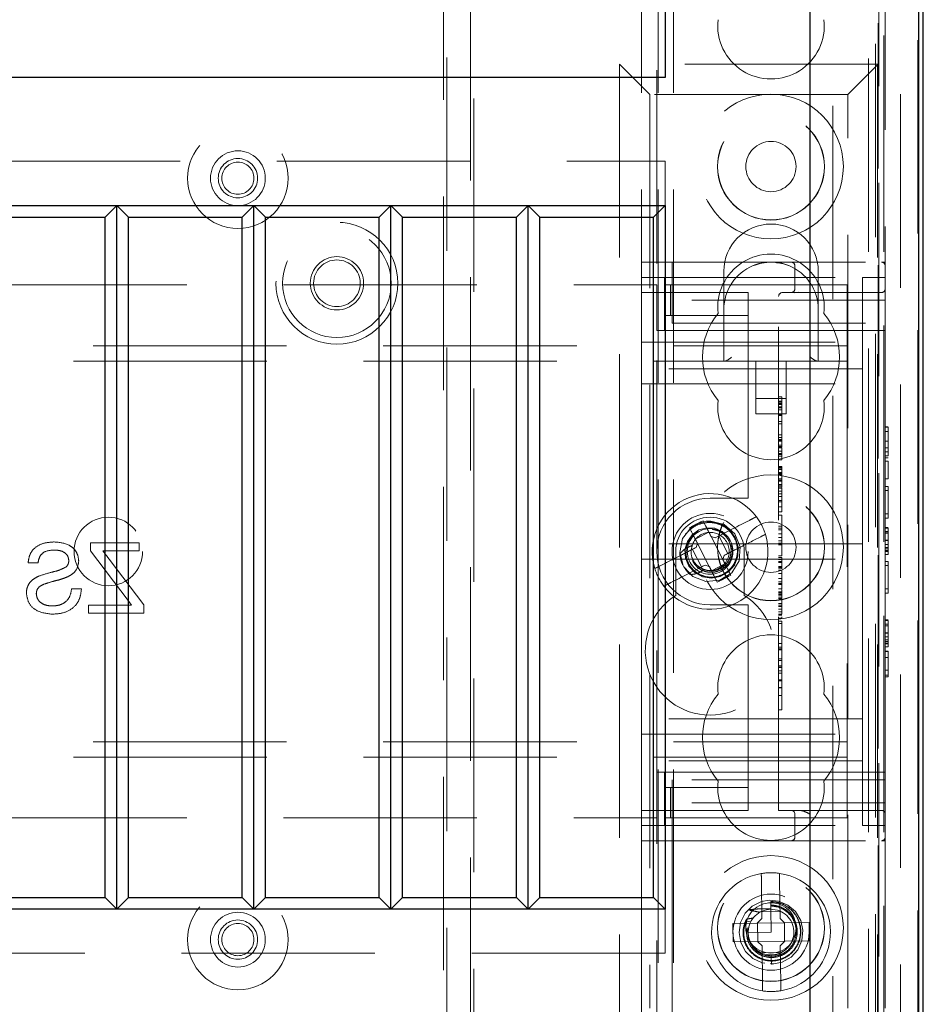
# Model space of a CAD drawing. Units: millimetres. Extents: x 11 to 205, y 5 to 292.
# Drawn here: x 77 to 83, y 176 to 183 of the extents above; entities that cross this region are included whole.
import ezdxf

# ---------------------------------------------------------------- set-up
doc = ezdxf.new("R2010")
doc.units = ezdxf.units.MM
doc.linetypes.add('HIDDEN', pattern=[1.905, 1.27, -0.635])

msp = doc.modelspace()

# ---------------------------------------------------------------- linework, layer by layer
at = {"color": 7, "linetype": 'HIDDEN', "lineweight": 18}
for p, q in [((81.3713, 111.935), (81.3713, 216.935)), ((81.4713, 111.935), (81.4713, 216.935)), ((82.7513, 216.935), (82.7513, 172.7233)), ((82.8513, 216.935), (82.8513, 111.935)), ((81.3613, 166.0575), (81.3613, 192.685)), ((81.2613, 111.935), (81.2613, 192.535)), ((82.9613, 190.0294), (82.9613, 172.6139)), ((82.8613, 189.1615), (82.8613, 139.7085)), ((83.0764, 171.9697), (83.0764, 186.7693)), ((82.8156, 186.6868), (82.8156, 182.6075)), ((82.8522, 186.6056), (82.8522, 172.1334)), ((82.7978, 186.5511), (82.7978, 173.4445)), ((79.984, 186.4615), (79.984, 166.6034)), ((80.1386, 166.6034), (80.1386, 186.4615)), ((82.5162, 173.4445), (82.5162, 186.2711)), ((79.9613, 167.1325), (79.9613, 186.1925)), ((80.1613, 186.1925), (80.1613, 167.3325)), ((82.82, 185.6375), (82.82, 166.0575)), ((82.8116, 184.22), (82.8116, 182.6075)), ((82.8156, 182.6075), (81.1156, 182.6075)), ((81.1156, 182.6075), (81.1156, 176.2075)), ((81.3156, 182.4075), (81.1156, 182.6075)), ((82.6156, 182.4075), (82.8156, 182.6075)), ((82.8116, 182.6075), (82.8116, 176.2075)), ((82.8156, 176.2075), (82.8156, 182.6075)), ((81.3156, 182.4075), (81.3156, 176.4075)), ((82.6156, 182.4075), (81.3156, 182.4075)), ((82.6156, 176.4075), (82.6156, 182.4075)), ((59.8162, 181.9694), (81.4162, 181.9694)), ((81.4162, 181.9694), (81.4162, 181.6794)), ((81.2616, 177.5075), (81.2616, 181.3075)), ((81.2616, 181.3075), (81.4616, 181.3075)), ((81.4616, 181.3075), (82.8366, 181.3075)), ((81.4616, 181.3075), (81.4616, 181.0575)), ((82.8616, 181.3075), (82.8366, 181.3075)), ((82.8616, 181.3075), (82.8616, 181.2825)), ((81.8016, 181.2475), (81.8016, 180.9975)), ((82.2686, 181.2825), (82.2686, 181.1325)), ((82.4216, 180.9975), (82.4216, 181.2475)), ((82.8616, 181.0575), (82.8616, 181.2825)), ((81.2616, 181.2075), (82.7116, 181.2075)), ((81.4116, 180.8575), (81.4116, 181.2075)), ((82.7116, 181.2075), (82.7116, 180.7325)), ((82.8616, 181.2075), (82.7116, 181.2075)), ((59.8609, 181.1575), (81.3609, 181.1575)), ((81.2616, 181.1075), (81.9616, 181.1075)), ((81.3609, 181.1575), (81.3609, 180.8575)), ((81.4183, 180.9575), (81.4183, 181.1575)), ((81.4525, 181.1575), (81.4183, 181.1575)), ((81.4525, 180.9575), (81.4525, 181.1575)), ((81.8754, 181.1575), (81.4525, 181.1575)), ((81.9609, 181.1575), (81.8754, 181.1575)), ((81.9609, 181.1575), (82.6109, 181.1575)), ((81.9616, 181.0575), (81.9616, 181.1075)), ((82.1866, 181.1075), (82.8366, 181.1075)), ((82.2908, 181.1104), (82.2686, 181.1055)), ((82.6109, 181.1575), (82.6109, 180.8375)), ((82.8616, 181.0575), (81.4616, 181.0575)), ((81.4616, 180.9075), (81.4616, 181.0575)), ((81.9616, 181.0575), (81.9616, 179.8075)), ((82.1616, 177.7075), (82.1616, 181.0825)), ((82.8616, 181.0575), (82.8616, 180.9075)), ((81.8016, 180.9975), (81.8016, 180.6575)), ((82.4216, 180.6575), (82.4216, 180.9975)), ((81.4525, 180.9575), (81.4183, 180.9575)), ((81.8754, 180.9575), (81.4525, 180.9575)), ((81.9609, 180.9575), (81.8754, 180.9575)), ((81.9609, 180.8575), (81.9609, 180.9575)), ((81.3609, 180.8575), (81.9609, 180.8575)), ((81.4616, 180.9075), (82.8616, 180.9075)), ((82.8616, 180.8575), (81.9609, 180.8575)), ((82.8616, 180.9075), (82.8616, 177.9075)), ((81.2616, 180.7825), (82.7116, 180.7825)), ((82.6109, 180.8375), (82.6109, 180.6575)), ((58.6109, 180.7575), (82.6109, 180.7575)), ((82.7116, 180.6075), (82.7116, 180.7325)), ((82.6109, 180.6575), (58.6109, 180.6575)), ((82.0116, 180.6575), (82.0116, 180.3115)), ((82.2116, 180.3115), (82.2116, 180.6575)), ((82.6109, 180.6575), (82.6109, 180.5775)), ((82.7116, 180.6075), (81.2616, 180.6075)), ((82.7116, 180.5075), (82.7116, 180.6075)), ((82.6109, 180.5775), (82.6109, 178.2375)), ((81.2616, 180.5075), (82.7116, 180.5075)), ((82.7116, 180.4075), (82.7116, 180.5075)), ((82.0116, 180.4115), (82.2116, 180.4115)), ((82.1816, 180.4228), (82.1616, 180.4228)), ((82.1816, 180.395), (82.1616, 180.395)), ((82.1816, 180.395), (82.1816, 180.3909)), ((82.7116, 180.4075), (82.7116, 179.5575)), ((82.1816, 180.3894), (82.1616, 180.3894)), ((82.1816, 180.382), (82.1616, 180.382)), ((82.1816, 180.3773), (82.1616, 180.3773)), ((82.1816, 180.3726), (82.1616, 180.3726)), ((82.1816, 180.3565), (82.1616, 180.3565)), ((82.1816, 180.3551), (82.1616, 180.3551)), ((82.1816, 180.3505), (82.1616, 180.3505)), ((82.1816, 180.338), (82.1616, 180.338)), ((82.0116, 180.3115), (82.2116, 180.3115)), ((82.1816, 180.3076), (82.1616, 180.3076)), ((82.1816, 180.3013), (82.1616, 180.3013)), ((82.1816, 180.2608), (82.1616, 180.2608)), ((82.1816, 180.245), (82.1616, 180.245)), ((82.8816, 180.2267), (82.8616, 180.2267)), ((82.8816, 180.2229), (82.8616, 180.2229)), ((82.1816, 180.1728), (82.1616, 180.1728)), ((82.1816, 180.1565), (82.1616, 180.1565)), ((82.1816, 180.1423), (82.1616, 180.1423)), ((82.1816, 180.1381), (82.1616, 180.1381)), ((82.1816, 180.1367), (82.1616, 180.1367)), ((82.1816, 180.1356), (82.1816, 180.1381)), ((82.8816, 180.1959), (82.8616, 180.1959)), ((82.1816, 180.1309), (82.1616, 180.1309)), ((82.1816, 180.1057), (82.1616, 180.1057)), ((82.1816, 180.0959), (82.1616, 180.0959)), ((82.1816, 180.0894), (82.1616, 180.0894)), ((82.1816, 180.0879), (82.1616, 180.0879)), ((82.1816, 180.0339), (82.1816, 180.0847)), ((82.8816, 180.1322), (82.8616, 180.1322)), ((82.8816, 180.1309), (82.8616, 180.1309)), ((82.8816, 180.0871), (82.8616, 180.0871)), ((82.1816, 180.0669), (82.1616, 180.0669)), ((82.1816, 180.0499), (82.1616, 180.0499)), ((82.1816, 180.045), (82.1616, 180.045)), ((82.1816, 180.0339), (82.1616, 180.0339)), ((82.1816, 180.0091), (82.1616, 180.0091)), ((82.1816, 180.0147), (82.1816, 180.0339)), ((82.8816, 180.0613), (82.8616, 180.0613)), ((82.8816, 180.0344), (82.8616, 180.0344)), ((82.8816, 180.0229), (82.8616, 180.0229)), ((82.1816, 179.9647), (82.1616, 179.9647)), ((82.1816, 179.9608), (82.1616, 179.9608)), ((82.1816, 179.9552), (82.1616, 179.9552)), ((82.1816, 179.9461), (82.1616, 179.9461)), ((82.8816, 179.9998), (82.8616, 179.9998)), ((82.8816, 179.8844), (82.8816, 179.9998)), ((82.1816, 179.9267), (82.1616, 179.9267)), ((82.1816, 179.9238), (82.1616, 179.9238)), ((82.1816, 179.9172), (82.1616, 179.9172)), ((82.1816, 179.9152), (82.1616, 179.9152)), ((82.1816, 179.91), (82.1616, 179.91)), ((82.1816, 179.8838), (82.1616, 179.8838)), ((82.1816, 179.9218), (82.1816, 179.9152)), ((82.8816, 179.8844), (82.8616, 179.8844)), ((82.1816, 179.8748), (82.1616, 179.8748)), ((82.1816, 179.8701), (82.1616, 179.8701)), ((82.1816, 179.8475), (82.1616, 179.8475)), ((82.1816, 179.8419), (82.1616, 179.8419)), ((82.1816, 179.8314), (82.1616, 179.8314)), ((82.1816, 179.8232), (82.1616, 179.8232)), ((82.1816, 179.8278), (82.1816, 179.8419)), ((82.1816, 179.8044), (82.1816, 179.8232)), ((82.8816, 179.8344), (82.8616, 179.8344)), ((82.8816, 179.8075), (82.8816, 179.8344)), ((81.9616, 179.7575), (81.7116, 179.7575)), ((81.9616, 179.7575), (81.9616, 179.8075)), ((82.1816, 179.8044), (82.1616, 179.8044)), ((82.1816, 179.7855), (82.1616, 179.7855)), ((82.1816, 179.7682), (82.1616, 179.7682)), ((82.1816, 179.7005), (82.1816, 179.8044)), ((82.8816, 179.8075), (82.8616, 179.8075)), ((82.8816, 179.6536), (82.8816, 179.8075)), ((82.1816, 179.7423), (82.1616, 179.7423)), ((82.1816, 179.7335), (82.1616, 179.7335)), ((82.1816, 179.7005), (82.1616, 179.7005)), ((82.1816, 179.6672), (82.1816, 179.6975)), ((82.1816, 179.6672), (82.1616, 179.6672)), ((82.1816, 179.645), (82.1616, 179.645)), ((82.8816, 179.6536), (82.8616, 179.6536)), ((82.8816, 179.6267), (82.8616, 179.6267)), ((82.8816, 179.6267), (82.8816, 179.6536)), ((81.5763, 179.5627), (81.5884, 179.5691)), ((81.5884, 179.5691), (81.6531, 179.6022)), ((81.6531, 179.6022), (81.6654, 179.6082)), ((82.1816, 179.5728), (82.1616, 179.5728)), ((82.1816, 179.5605), (82.1616, 179.5605)), ((82.7116, 179.4575), (82.7116, 179.5575)), ((82.8816, 179.5652), (82.8616, 179.5652)), ((82.8816, 179.5613), (82.8616, 179.5613)), ((81.5521, 179.5281), (81.5529, 179.5224)), ((81.7033, 179.5338), (81.6143, 179.4883)), ((81.7175, 179.5059), (81.7445, 179.4972)), ((81.7948, 179.3545), (81.7175, 179.5059)), ((81.7688, 179.5096), (81.8279, 179.3938)), ((82.1816, 179.5485), (82.1616, 179.5485)), ((82.1816, 179.5227), (82.1616, 179.5227)), ((82.1816, 179.4983), (82.1616, 179.4983)), ((82.8816, 179.5383), (82.8616, 179.5383)), ((82.8816, 179.537), (82.8616, 179.537)), ((82.8816, 179.5275), (82.8616, 179.5275)), ((77.6434, 179.4641), (77.6434, 179.4108)), ((77.9634, 179.4641), (77.6434, 179.4641)), ((77.9634, 179.4108), (77.9634, 179.4641)), ((82.7116, 179.4575), (81.2616, 179.4575)), ((81.6197, 179.4336), (81.6285, 179.4605)), ((81.6285, 179.4605), (81.7057, 179.309)), ((82.1816, 179.4781), (82.1616, 179.4781)), ((82.1816, 179.4616), (82.1616, 179.4616)), ((82.1816, 179.4505), (82.1616, 179.4505)), ((82.7116, 179.4575), (82.7116, 179.3575)), ((82.8816, 179.4814), (82.8616, 179.4814)), ((82.8816, 179.4795), (82.8616, 179.4795)), ((82.8816, 179.4784), (82.8616, 179.4784)), ((82.8816, 179.4542), (82.8616, 179.4542)), ((82.8816, 179.4344), (82.8616, 179.4344)), ((82.8816, 179.4242), (82.8616, 179.4242)), ((77.6434, 179.4108), (77.8903, 179.0849)), ((77.7251, 179.4108), (77.9634, 179.4108)), ((81.4859, 179.4075), (81.4859, 179.118)), ((81.5143, 179.3919), (81.5326, 179.3239)), ((81.6545, 179.3054), (81.5954, 179.4212)), ((81.8035, 179.3814), (81.7948, 179.3545)), ((81.9359, 179.118), (81.9359, 179.4075)), ((82.1816, 179.3783), (82.1616, 179.3783)), ((82.1816, 179.3672), (82.1616, 179.3672)), ((82.8816, 179.4136), (82.8616, 179.4136)), ((82.8816, 179.4075), (82.8616, 179.4075)), ((82.8816, 179.3883), (82.8616, 179.3883)), ((82.8816, 179.3883), (82.8816, 179.4136)), ((77.2344, 179.3337), (77.2996, 179.3337)), ((77.993, 179.0574), (77.7654, 179.3577)), ((81.2616, 179.3575), (82.7116, 179.3575)), ((81.6003, 179.3507), (81.596, 179.3485)), ((81.7057, 179.309), (81.6788, 179.3178)), ((81.7199, 179.2812), (81.809, 179.3266)), ((82.1816, 179.3537), (82.1616, 179.3537)), ((82.1816, 179.3408), (82.1616, 179.3408)), ((82.1816, 179.3346), (82.1616, 179.3346)), ((82.1816, 179.3082), (82.1616, 179.3082)), ((82.1816, 179.3045), (82.1616, 179.3045)), ((82.1816, 179.2985), (82.1616, 179.2985)), ((82.1816, 179.2923), (82.1816, 179.3082)), ((82.7116, 179.2575), (82.7116, 179.3575)), ((82.8816, 179.3421), (82.8616, 179.3421)), ((82.8816, 179.3152), (82.8616, 179.3152)), ((82.8816, 179.3152), (82.8816, 179.3421)), ((82.8816, 179.1613), (82.8816, 179.3152)), ((81.8349, 179.2458), (81.7701, 179.2128)), ((81.847, 179.2522), (81.8349, 179.2458)), ((82.1816, 179.284), (82.1616, 179.284)), ((82.1816, 179.2637), (82.1616, 179.2637)), ((82.1816, 179.2294), (82.1616, 179.2294)), ((82.1816, 179.2637), (82.1816, 179.284)), ((82.1816, 179.1616), (82.1816, 179.2637)), ((82.7116, 179.2575), (82.7116, 178.4075)), ((81.7701, 179.2128), (81.7579, 179.2068)), ((82.1816, 179.2088), (82.1616, 179.2088)), ((82.1816, 179.1965), (82.1616, 179.1965)), ((82.1816, 179.1906), (82.1616, 179.1906)), ((77.5841, 179.1619), (77.5189, 179.1619)), ((82.1816, 179.1616), (82.1616, 179.1616)), ((82.1816, 179.1431), (82.1616, 179.1431)), ((82.1816, 179.1403), (82.1616, 179.1403)), ((82.1816, 179.1339), (82.1616, 179.1339)), ((82.1816, 179.1328), (82.1616, 179.1328)), ((82.1816, 179.1241), (82.1616, 179.1241)), ((82.1816, 179.116), (82.1616, 179.116)), ((82.1816, 179.1035), (82.1616, 179.1035)), ((82.1816, 179.1018), (82.1616, 179.1018)), ((82.1816, 179.1431), (82.1816, 179.1586)), ((82.1816, 179.1403), (82.1816, 179.1431)), ((82.1816, 179.1241), (82.1816, 179.1403)), ((82.1816, 179.1241), (82.1816, 179.116)), ((82.8816, 179.1613), (82.8616, 179.1613)), ((82.8816, 179.1344), (82.8616, 179.1344)), ((82.8816, 179.1344), (82.8816, 179.1613)), ((77.9128, 179.0552), (77.6315, 179.0552)), ((77.6315, 179.0552), (77.6315, 179.0018)), ((77.8903, 179.0849), (77.9128, 179.0552)), ((77.993, 179.0018), (77.993, 179.0574)), ((81.7116, 179.0575), (81.9616, 179.0575)), ((81.9616, 179.0075), (81.9616, 179.0575)), ((82.1816, 179.0963), (82.1616, 179.0963)), ((82.1816, 179.065), (82.1616, 179.065)), ((82.1816, 179.0548), (82.1616, 179.0548)), ((82.1816, 179.0463), (82.1616, 179.0463)), ((77.6315, 179.0018), (77.993, 179.0018)), ((81.9616, 179.0075), (81.9616, 177.7575)), ((82.1816, 179.0287), (82.1616, 179.0287)), ((82.1816, 179.011), (82.1616, 179.011)), ((82.1816, 178.9952), (82.1616, 178.9952)), ((82.1816, 178.9894), (82.1616, 178.9894)), ((82.1816, 178.9696), (82.1616, 178.9696)), ((82.1816, 178.9505), (82.1616, 178.9505)), ((82.1816, 178.9339), (82.1616, 178.9339)), ((82.1816, 178.8032), (82.1816, 178.9505)), ((82.8816, 178.9575), (82.8616, 178.9575)), ((82.8816, 178.9536), (82.8616, 178.9536)), ((82.8816, 178.9306), (82.8616, 178.9306)), ((82.8816, 178.9293), (82.8616, 178.9293)), ((82.8816, 178.9198), (82.8616, 178.9198)), ((82.8816, 178.8737), (82.8616, 178.8737)), ((82.8816, 178.8718), (82.8616, 178.8718)), ((82.8816, 178.8707), (82.8616, 178.8707)), ((82.8816, 178.8465), (82.8616, 178.8465)), ((82.1816, 178.8032), (82.1616, 178.8032)), ((82.1816, 178.7783), (82.1616, 178.7783)), ((82.1816, 178.4616), (82.1816, 178.8032)), ((82.8816, 178.8267), (82.8616, 178.8267)), ((82.8816, 178.8166), (82.8616, 178.8166)), ((82.8816, 178.8059), (82.8616, 178.8059)), ((82.8816, 178.7998), (82.8616, 178.7998)), ((82.8816, 178.7806), (82.8616, 178.7806)), ((82.8816, 178.7806), (82.8816, 178.8059)), ((82.1816, 178.7672), (82.1616, 178.7672)), ((82.1816, 178.7616), (82.1616, 178.7616)), ((82.8816, 178.7536), (82.8616, 178.7536)), ((82.8816, 178.7498), (82.8616, 178.7498)), ((82.8816, 178.5959), (82.8816, 178.7536)), ((82.1816, 178.7032), (82.1616, 178.7032)), ((82.1816, 178.6921), (82.1616, 178.6921)), ((82.1816, 178.6561), (82.1616, 178.6561)), ((82.1816, 178.6478), (82.1616, 178.6478)), ((82.8816, 178.7102), (82.8616, 178.7102)), ((82.1816, 178.645), (82.1616, 178.645)), ((82.1816, 178.6226), (82.1616, 178.6226)), ((82.1816, 178.6075), (82.1616, 178.6075)), ((82.8816, 178.6278), (82.8616, 178.6278)), ((82.8816, 178.5959), (82.8616, 178.5959)), ((82.8816, 178.5844), (82.8616, 178.5844)), ((82.8816, 178.5844), (82.8816, 178.5959)), ((82.1816, 178.5645), (82.1616, 178.5645)), ((82.1816, 178.5616), (82.1616, 178.5616)), ((82.1816, 178.5581), (82.1616, 178.5581)), ((82.1816, 178.5142), (82.1616, 178.5142)), ((82.1816, 178.5127), (82.1616, 178.5127)), ((82.1816, 178.4616), (82.1616, 178.4616)), ((82.1816, 178.4315), (82.1816, 178.4574)), ((82.7116, 178.3075), (82.7116, 178.4075)), ((82.1816, 178.3672), (82.1616, 178.3672)), ((82.7116, 178.3075), (81.2616, 178.3075)), ((82.7116, 178.2075), (82.7116, 178.3075)), ((81.2616, 178.2075), (82.7116, 178.2075)), ((82.6109, 178.2375), (82.6109, 178.1575)), ((82.7116, 178.0825), (82.7116, 178.2075)), ((58.6109, 178.1575), (82.6109, 178.1575)), ((82.6109, 178.1575), (82.6109, 177.9775)), ((82.7116, 178.0825), (82.7116, 177.6075)), ((82.6109, 178.0575), (58.6109, 178.0575)), ((82.7116, 178.0325), (81.2616, 178.0325)), ((81.9609, 177.9575), (81.3609, 177.9575)), ((81.3609, 177.9575), (81.3609, 177.6575)), ((81.4116, 177.6075), (81.4116, 177.9575)), ((82.8616, 177.9575), (81.9609, 177.9575)), ((81.9609, 177.8575), (81.9609, 177.9575)), ((82.6109, 177.9775), (82.6109, 177.6575)), ((82.8616, 177.9075), (81.4616, 177.9075)), ((81.4616, 177.7575), (81.4616, 177.9075)), ((82.8616, 177.9075), (82.8616, 177.7575)), ((81.4183, 177.8575), (81.4183, 177.6575)), ((81.4183, 177.8575), (81.4525, 177.8575)), ((81.4525, 177.8575), (81.4525, 177.6575)), ((81.4525, 177.8575), (81.8754, 177.8575)), ((81.8754, 177.8575), (81.9609, 177.8575)), ((82.8616, 177.7575), (81.4616, 177.7575)), ((81.4616, 177.7575), (81.4616, 177.5075)), ((81.9616, 177.7075), (81.9616, 177.7575)), ((82.8616, 177.5325), (82.8616, 177.7575)), ((81.9616, 177.7075), (81.2616, 177.7075)), ((82.8366, 177.7075), (82.1616, 177.7075)), ((82.2686, 177.6825), (82.2686, 177.5325)), ((59.8609, 177.6575), (81.3609, 177.6575)), ((81.4183, 177.6575), (81.4525, 177.6575)), ((81.4525, 177.6575), (81.8754, 177.6575)), ((81.8754, 177.6575), (81.9609, 177.6575)), ((81.9609, 177.6575), (82.6109, 177.6575)), ((81.2616, 177.6075), (82.7116, 177.6075)), ((82.8616, 177.6075), (82.7116, 177.6075)), ((81.4616, 177.5075), (81.2616, 177.5075)), ((81.2616, 176.2075), (81.2616, 177.5075)), ((81.4616, 177.5075), (82.8366, 177.5075)), ((81.4616, 177.5075), (81.4616, 176.2075)), ((82.8366, 177.5075), (82.8616, 177.5075)), ((82.8616, 177.5325), (82.8616, 177.5075)), ((82.8616, 177.5075), (82.8616, 176.4075)), ((82.0482, 177.2415), (82.0507, 176.9969)), ((82.1707, 176.9981), (82.1682, 177.2427)), ((82.1095, 177.1168), (82.1095, 177.1175)), ((82.1095, 177.1164), (82.1095, 177.1168)), ((82.1101, 177.0601), (82.1096, 177.1088)), ((81.4162, 177.0594), (81.4162, 176.7694)), ((82.0503, 177.0415), (82.1703, 177.0427)), ((82.1116, 176.9075), (82.1101, 177.0601)), ((82.021, 176.9666), (81.861, 176.9649)), ((81.9503, 176.9806), (81.9773, 176.9743)), ((82.021, 176.9666), (82.0507, 176.9969)), ((82.0227, 176.9666), (82.0218, 176.9673)), ((82.1994, 176.9684), (82.0227, 176.9666)), ((82.0227, 176.9666), (82.0239, 176.8466)), ((82.1707, 176.9981), (82.201, 176.9684)), ((82.1994, 176.9684), (82.2003, 176.9691)), ((82.2006, 176.8484), (82.1994, 176.9684)), ((82.361, 176.97), (82.201, 176.9684)), ((82.3622, 176.8501), (82.361, 176.97)), ((81.861, 176.9649), (81.8623, 176.8449)), ((81.9642, 176.935), (81.9539, 176.9329)), ((81.9603, 176.9097), (81.9616, 176.9094)), ((81.9616, 176.9059), (82.1116, 176.9075)), ((81.8623, 176.8449), (82.0223, 176.8466)), ((82.0526, 176.8169), (82.0223, 176.8466)), ((82.0239, 176.8466), (82.023, 176.8458)), ((82.0239, 176.8466), (82.2006, 176.8484)), ((82.2022, 176.8484), (82.1726, 176.8181)), ((82.2006, 176.8484), (82.2015, 176.8477)), ((82.2022, 176.8484), (82.3622, 176.8501)), ((82.0526, 176.8169), (82.0551, 176.5722)), ((82.173, 176.7735), (82.053, 176.7723)), ((82.1751, 176.5735), (82.1726, 176.8181)), ((81.4162, 176.7694), (59.8162, 176.7694)), ((82.0845, 176.76), (82.1133, 176.7484)), ((82.1132, 176.7588), (82.1345, 176.7609)), ((82.1133, 176.7484), (82.1132, 176.7575)), ((82.1138, 176.6975), (82.1133, 176.7484)), ((82.1134, 176.7309), (82.1138, 176.6975)), ((82.1059, 176.6986), (82.1411, 176.702))]:
    msp.add_line(p, q, dxfattribs=at)
at = {"color": 7, "linetype": 'Continuous', "lineweight": 25}
for p, q in [((83.1113, 139.7325), (83.1113, 189.0825)), ((83.0822, 172.0034), (83.0822, 186.7356)), ((82.3662, 186.1194), (82.3662, 173.4445)), ((81.4162, 183.7194), (81.4162, 182.5194)), ((81.4162, 182.5194), (59.8162, 182.5194)), ((59.8162, 181.6794), (81.4162, 181.6794)), ((77.8162, 181.6794), (77.7396, 181.6029)), ((77.8162, 177.0594), (77.8162, 181.6794)), ((77.8927, 181.6029), (77.8162, 181.6794)), ((78.7162, 181.6794), (78.6396, 181.6029)), ((78.7927, 181.6029), (78.7162, 181.6794)), ((78.7162, 177.0594), (78.7162, 181.6794)), ((79.6162, 181.6794), (79.5396, 181.6029)), ((79.6927, 181.6029), (79.6162, 181.6794)), ((79.6162, 177.0594), (79.6162, 181.6794)), ((80.5162, 181.6794), (80.4396, 181.6029)), ((80.5927, 181.6029), (80.5162, 181.6794)), ((80.5162, 177.0594), (80.5162, 181.6794)), ((81.4162, 181.6794), (81.3396, 181.6029)), ((81.4162, 181.6794), (81.4162, 177.0594)), ((76.9927, 181.6029), (77.7396, 181.6029)), ((77.7396, 177.136), (77.7396, 181.6029)), ((77.8927, 177.136), (77.8927, 181.6029)), ((77.8927, 181.6029), (78.6396, 181.6029)), ((78.6396, 177.136), (78.6396, 181.6029)), ((78.7927, 181.6029), (79.5396, 181.6029)), ((78.7927, 177.136), (78.7927, 181.6029)), ((79.5396, 177.136), (79.5396, 181.6029)), ((79.6927, 181.6029), (80.4396, 181.6029)), ((79.6927, 177.136), (79.6927, 181.6029)), ((80.4396, 177.136), (80.4396, 181.6029)), ((80.5927, 181.6029), (81.3396, 181.6029)), ((80.5927, 177.136), (80.5927, 181.6029)), ((81.3396, 177.136), (81.3396, 181.6029)), ((76.9927, 177.136), (77.7396, 177.136)), ((77.8162, 177.0594), (77.7396, 177.136)), ((77.8927, 177.136), (77.8162, 177.0594)), ((77.8927, 177.136), (78.6396, 177.136)), ((78.7162, 177.0594), (78.6396, 177.136)), ((78.7927, 177.136), (78.7162, 177.0594)), ((78.7927, 177.136), (79.5396, 177.136)), ((79.6162, 177.0594), (79.5396, 177.136)), ((79.6927, 177.136), (79.6162, 177.0594)), ((79.6927, 177.136), (80.4396, 177.136)), ((80.5162, 177.0594), (80.4396, 177.136)), ((80.5927, 177.136), (80.5162, 177.0594)), ((80.5927, 177.136), (81.3396, 177.136)), ((81.4162, 177.0594), (81.3396, 177.136)), ((81.4162, 177.0594), (59.8162, 177.0594))]:
    msp.add_line(p, q, dxfattribs=at)
at = {"color": 7, "linetype": 'HIDDEN', "lineweight": 18, "flags": 128}
for points in [[(81.5441, 179.303), (81.5975, 179.2432), (81.6834, 179.2095), (81.7752, 179.2179), (81.8538, 179.2668), (81.9019, 179.346), (81.9093, 179.4379), (81.8746, 179.5234), (81.8049, 179.5844), (81.7153, 179.6074), (81.6847, 179.6057), (81.6336, 179.5916), (81.5876, 179.5644), (81.5304, 179.492), (81.5117, 179.4017), (81.5123, 179.3915), (81.5123, 179.3915)], [(81.8076, 179.5224), (81.7897, 179.5389), (81.7421, 179.5594), (81.6894, 179.563), (81.6383, 179.5488), (81.5938, 179.5176), (81.5621, 179.4733), (81.5466, 179.4198), (81.5498, 179.364), (81.5718, 179.3114), (81.6102, 179.2688), (81.6615, 179.241), (81.7196, 179.2316), (81.7782, 179.2423), (81.8307, 179.2722), (81.8706, 179.3181), (81.8933, 179.3757), (81.8957, 179.4377), (81.877, 179.4983), (81.8392, 179.5493), (81.7855, 179.5856), (81.7227, 179.6021), (81.6893, 179.6022), (81.6893, 179.6022)], [(82.1138, 176.6982), (82.1188, 176.6976), (82.1843, 176.7104), (82.2428, 176.7435), (82.2872, 176.7923), (82.3147, 176.8538), (82.3213, 176.9197), (82.3068, 176.985), (82.2724, 177.0426), (82.2225, 177.0858), (82.1602, 177.1118), (82.099, 177.1171), (82.0489, 177.1079), (81.9886, 177.0777), (81.9419, 177.0312), (81.9115, 176.9711), (81.9016, 176.9053), (81.9129, 176.8397), (81.9445, 176.7803), (81.9921, 176.7348), (82.053, 176.7058), (82.1138, 176.6975), (82.1138, 176.6975)]]:
    msp.add_lwpolyline(points, dxfattribs=at)
at = {"color": 7, "linetype": 'HIDDEN', "lineweight": 18}
for centre, radius in [((82.1113, 181.935), 0.475), ((82.1113, 181.935), 0.3515), ((82.1113, 181.935), 0.3502), ((78.6113, 181.8585), 0.33), ((82.1113, 181.935), 0.165), ((78.6113, 181.8585), 0.18), ((78.6113, 181.8585), 0.1291), ((78.6113, 181.8585), 0.1056), ((79.2613, 181.1688), 0.4), ((79.2613, 181.1688), 0.3563), ((79.2613, 181.1688), 0.175), ((79.2613, 181.1688), 0.1532), ((82.1113, 179.435), 0.475), ((82.1113, 179.435), 0.3515), ((82.1113, 179.435), 0.3502), ((77.7609, 179.4075), 0.225), ((81.7116, 179.4075), 0.25), ((81.7116, 179.4075), 0.15), ((82.1113, 179.435), 0.165), ((82.1113, 176.935), 0.475), ((82.1113, 176.935), 0.3515), ((82.1113, 176.935), 0.3502), ((78.6113, 176.8585), 0.33), ((82.1116, 176.9075), 0.25), ((82.1113, 176.935), 0.165), ((78.6113, 176.8585), 0.18), ((78.6113, 176.8585), 0.1291), ((78.6113, 176.8585), 0.1056)]:
    msp.add_circle(centre, radius, dxfattribs=at)
for centre, radius, start, end in [((82.1113, 182.86), 0.35, 173.53263, 6.46737), ((82.1116, 181.2475), 0.31, 0, 180), ((82.1113, 181.01), 0.35, 353.53263, 186.46737), ((82.1116, 180.9975), 0.31, 67.72469, 112.27531), ((82.2436, 181.2825), 0.025, 0, 90), ((82.8366, 181.2825), 0.025, 0, 90), ((82.1116, 180.9975), 0.31, 112.27531, 180), ((82.1116, 180.9975), 0.31, 0, 67.72469), ((82.1866, 181.0825), 0.025, 90, 180), ((82.2436, 181.1325), 0.025, 270, 0), ((82.8366, 181.1325), 0.025, 270, 0), ((82.1113, 180.685), 0.45, 140.60854, 219.39146), ((82.1113, 180.685), 0.45, 320.60854, 39.39146), ((82.1113, 180.36), 0.35, 173.53263, 6.46737), ((81.7116, 179.4075), 0.38, 36.87656, 197.17851), ((81.7116, 179.4075), 0.35, 90, 270), ((81.7109, 179.4075), 0.225, 0, 180), ((81.7116, 179.4075), 0.38, 17.17851, 36.87656), ((81.7116, 179.4075), 0.38, 216.87656, 17.17851), ((81.7116, 179.4075), 0.125, 251.81092, 162.24414), ((81.7116, 179.4075), 0.38, 197.17851, 216.87656), ((81.7109, 178.7575), 0.425, 121.96572, 58.03428), ((82.1113, 178.51), 0.35, 353.53263, 186.46737), ((82.1113, 178.185), 0.45, 140.60854, 219.39146), ((82.1113, 178.185), 0.45, 320.60854, 39.39146), ((82.1113, 177.86), 0.35, 173.53263, 6.46737), ((82.2436, 177.6825), 0.025, 0, 90), ((82.8366, 177.6825), 0.025, 0, 90), ((82.2436, 177.5325), 0.025, 270, 0), ((82.8366, 177.5325), 0.025, 270, 0), ((82.1116, 176.9075), 0.39, 99.43803, 261.73827), ((82.1116, 176.9075), 0.39, 81.73827, 99.43803), ((82.1116, 176.9075), 0.39, 279.43803, 81.73827), ((82.1116, 176.9075), 0.15, 270.58815, 259.58718), ((82.1116, 176.9075), 0.39, 261.73827, 279.43803)]:
    msp.add_arc(centre, radius, start, end, dxfattribs=at)
for centre, major_axis, ratio, start_param, end_param in [((81.8516, 180.7075), (0.0483, 0.0483), 0.265564, 3.401166, 4.452816), ((82.3716, 180.7075), (0.0483, -0.0483), 0.265564, 4.971962, 6.023612), ((82.111, 176.9701), (-0.0018, 0.1727), 0.931982, 1.045686, 1.064204), ((82.111, 176.9701), (-0.0018, 0.1727), 0.931982, 1.423426, 1.500093), ((82.111, 176.9701), (-0.0018, 0.1727), 0.931982, 1.7781, 1.918417)]:
    msp.add_ellipse(centre, major_axis=major_axis, ratio=ratio, start_param=start_param, end_param=end_param, dxfattribs=at)
for points, knots in [([(81.9941, 181.2843), (82.0119, 181.2906), (82.0506, 181.3044), (82.0902, 181.3064), (82.1116, 181.3075)], [0, 0, 0, 0, 0.45684, 1, 1, 1, 1]), ([(82.1412, 181.3044), (82.1527, 181.3036), (82.1824, 181.3017), (82.2114, 181.2909), (82.2291, 181.2843)], [0, 0, 0, 0, 0.390985, 1, 1, 1, 1]), ([(82.1816, 180.3551), (82.1816, 180.364), (82.1816, 180.382), (82.1816, 180.4052), (82.1816, 180.4203), (82.1816, 180.4219), (82.1816, 180.4228)], [0, 0, 0, 0, 0.280963, 0.560148, 0.780138, 1, 1, 1, 1]), ([(82.1816, 180.3013), (82.1816, 180.3197), (82.1816, 180.3526), (82.1816, 180.3782), (82.1816, 180.3894)], [0, 0, 0, 0, 0.558703, 1, 1, 1, 1]), ([(82.1816, 180.1728), (82.1816, 180.1767), (82.1816, 180.1846), (82.1816, 180.2321), (82.1816, 180.2905), (82.1816, 180.3336), (82.1816, 180.3551)], [0, 0, 0, 0, 0.27959, 0.55976, 0.780325, 1, 1, 1, 1]), ([(82.8816, 180.1322), (82.8816, 180.1456), (82.8816, 180.1723), (82.8816, 180.202), (82.8816, 180.22), (82.8816, 180.2219), (82.8816, 180.2229)], [0, 0, 0, 0, 0.27989, 0.559224, 0.779582, 1, 1, 1, 1]), ([(82.1816, 180.1309), (82.1816, 180.1371), (82.1816, 180.1495), (82.1816, 180.1631), (82.1816, 180.1715), (82.1816, 180.1723), (82.1816, 180.1728)], [0, 0, 0, 0, 0.279668, 0.559388, 0.779649, 1, 1, 1, 1]), ([(82.1816, 180.0894), (82.1816, 180.0902), (82.1816, 180.0916), (82.1816, 180.1028), (82.1816, 180.1164), (82.1816, 180.1261), (82.1816, 180.1309)], [0, 0, 0, 0, 0.279636, 0.55938, 0.779562, 1, 1, 1, 1]), ([(82.8816, 180.0344), (82.8816, 180.0361), (82.8816, 180.0396), (82.8816, 180.0653), (82.8816, 180.0978), (82.8816, 180.1208), (82.8816, 180.1322)], [0, 0, 0, 0, 0.280033, 0.559551, 0.779669, 1, 1, 1, 1]), ([(82.1816, 180.0091), (82.1816, 180.0096), (82.1816, 180.0105), (82.1816, 180.0134), (82.1816, 180.0147)], [0, 0, 0, 0, 0.559675, 1, 1, 1, 1]), ([(82.1816, 179.9267), (82.1816, 179.933), (82.1816, 179.9458), (82.1816, 179.9617), (82.1816, 179.9636), (82.1816, 179.9647)], [0, 0, 0, 0, 0.2794064, 0.5603021, 1, 1, 1, 1]), ([(82.1816, 179.8419), (82.1816, 179.855), (82.1816, 179.8783), (82.1816, 179.9119), (82.1816, 179.9267)], [0, 0, 0, 0, 0.562219, 1, 1, 1, 1]), ([(82.1816, 179.8977), (82.1816, 179.8971), (82.1816, 179.8891), (82.1816, 179.8792), (82.1816, 179.8701)], [0, 0, 0, 0, 0.076069, 1, 1, 1, 1]), ([(81.7445, 179.4972), (81.8214, 179.5364), (81.9078, 179.5805), (81.9864, 179.6206), (81.9949, 179.625)], [0, 0, 0, 0, 0.8908803, 1, 1, 1, 1]), ([(81.9949, 179.625), (81.9958, 179.6254), (82.0002, 179.6277), (82.0063, 179.6307), (82.0123, 179.6338), (82.0152, 179.6353), (82.0155, 179.6355), (82.0156, 179.6355)], [0, 0, 0, 0, 0.0674729, 0.373136, 0.5661207, 0.8599724, 1, 1, 1, 1]), ([(82.1816, 179.5605), (82.1816, 179.5729), (82.1816, 179.5978), (82.1816, 179.627), (82.1816, 179.6425), (82.1816, 179.6442), (82.1816, 179.645)], [0, 0, 0, 0, 0.2799322, 0.5592713, 0.779447, 1, 1, 1, 1]), ([(81.5529, 179.5224), (81.5684, 179.5387), (81.5992, 179.5712), (81.6626, 179.5963), (81.7291, 179.5997), (81.7924, 179.5801), (81.8445, 179.5409), (81.8798, 179.4867), (81.8944, 179.4248), (81.8871, 179.3621), (81.8593, 179.3066), (81.8148, 179.2642), (81.7592, 179.24), (81.6994, 179.2361), (81.6427, 179.2527), (81.5956, 179.2872), (81.5636, 179.3351), (81.5502, 179.3901), (81.5562, 179.4461), (81.581, 179.4945), (81.6104, 179.5266), (81.6324, 179.5352), (81.6378, 179.5373)], [0, 0, 0, 0, 0.0572153, 0.1141084, 0.1705207, 0.2260411, 0.2813021, 0.3354433, 0.3894438, 0.4423373, 0.494957, 0.5467467, 0.5979819, 0.6486532, 0.6985078, 0.7480435, 0.7965188, 0.8448516, 0.8920137, 0.9389658, 0.9850481, 1, 1, 1, 1]), ([(81.6285, 179.4605), (81.6206, 179.4758), (81.6031, 179.5102), (81.5859, 179.544), (81.5763, 179.5627)], [0, 0, 0, 0, 0.446554, 1, 1, 1, 1]), ([(81.6654, 179.6082), (81.6749, 179.5894), (81.6922, 179.5556), (81.7097, 179.5213), (81.7175, 179.5059)], [0, 0, 0, 0, 0.553446, 1, 1, 1, 1]), ([(81.7243, 179.554), (81.7402, 179.5504), (81.7728, 179.5432), (81.8131, 179.512), (81.8409, 179.4699), (81.852, 179.4214), (81.846, 179.3727), (81.8238, 179.3301), (81.7888, 179.2979), (81.7457, 179.2805), (81.7049, 179.2786), (81.6816, 179.2859), (81.6726, 179.2887)], [0, 0, 0, 0, 0.105569, 0.215633, 0.323023, 0.430062, 0.534215, 0.637776, 0.739291, 0.839362, 0.938179, 1, 1, 1, 1]), ([(82.1816, 179.3783), (82.1816, 179.382), (82.1816, 179.3894), (82.1816, 179.4372), (82.1816, 179.4952), (82.1816, 179.5388), (82.1816, 179.5605)], [0, 0, 0, 0, 0.279576, 0.559845, 0.780371, 1, 1, 1, 1]), ([(82.8816, 179.4814), (82.8816, 179.4906), (82.8816, 179.5091), (82.8816, 179.538), (82.8816, 179.5525), (82.8816, 179.5613)], [0, 0, 0, 0, 0.279762, 0.5595, 1, 1, 1, 1]), ([(82.054, 179.5092), (82.005, 179.4842), (81.924, 179.4429), (81.8376, 179.3988), (81.8035, 179.3814)], [0, 0, 0, 0, 0.605719, 1, 1, 1, 1]), ([(82.0747, 179.5197), (82.0744, 179.5196), (82.0739, 179.5193), (82.0699, 179.5173), (82.0638, 179.5141), (82.0571, 179.5108), (82.054, 179.5092)], [0, 0, 0, 0, 0.2573581, 0.4342759, 0.7333194, 1, 1, 1, 1]), ([(82.8816, 179.4542), (82.8816, 179.4616), (82.8816, 179.4748), (82.8816, 179.4885), (82.8816, 179.4945)], [0, 0, 0, 0, 0.559906, 1, 1, 1, 1]), ([(77.4058, 179.4701), (77.3829, 179.4686), (77.3372, 179.4657), (77.278, 179.4367), (77.2418, 179.3876), (77.2369, 179.3517), (77.2344, 179.3337)], [0, 0, 0, 0, 0.280797, 0.560151, 0.779877, 1, 1, 1, 1]), ([(77.5663, 179.3435), (77.5648, 179.3577), (77.5617, 179.3862), (77.5386, 179.4236), (77.4885, 179.4621), (77.4399, 179.4668), (77.4058, 179.4701)], [0, 0, 0, 0, 0.1870287, 0.3741238, 0.5611402, 1, 1, 1, 1]), ([(81.3692, 179.3058), (81.4183, 179.3308), (81.4992, 179.3721), (81.5857, 179.4162), (81.6197, 179.4336)], [0, 0, 0, 0, 0.605719, 1, 1, 1, 1]), ([(81.5926, 179.4456), (81.5801, 179.441), (81.5586, 179.433), (81.5322, 179.4131), (81.519, 179.3987), (81.5123, 179.3915)], [0, 0, 0, 0, 0.404299, 0.698202, 1, 1, 1, 1]), ([(81.6726, 179.2887), (81.6587, 179.295), (81.6306, 179.3077), (81.5984, 179.3471), (81.5814, 179.399), (81.5913, 179.4348), (81.596, 179.4518)], [0, 0, 0, 0, 0.225923, 0.453995, 0.741932, 1, 1, 1, 1]), ([(81.596, 179.3485), (81.6025, 179.3368), (81.6166, 179.3119), (81.6523, 179.2847), (81.6963, 179.2696), (81.7437, 179.2704), (81.7887, 179.2871), (81.8262, 179.3184), (81.8511, 179.3608), (81.8614, 179.4074), (81.8551, 179.4372), (81.8522, 179.4507)], [0, 0, 0, 0, 0.097238, 0.207954, 0.318586, 0.432297, 0.546363, 0.663074, 0.780578, 0.900248, 1, 1, 1, 1]), ([(82.8816, 179.4075), (82.8816, 179.4088), (82.8816, 179.4114), (82.8816, 179.4319), (82.8816, 179.4564), (82.8816, 179.4731), (82.8816, 179.4814)], [0, 0, 0, 0, 0.279497, 0.558769, 0.779387, 1, 1, 1, 1]), ([(77.2996, 179.3337), (77.3021, 179.3476), (77.307, 179.3751), (77.3443, 179.4129), (77.3809, 179.4153), (77.4032, 179.4167)], [0, 0, 0, 0, 0.281097, 0.560287, 1, 1, 1, 1]), ([(77.4032, 179.4167), (77.4158, 179.4163), (77.4409, 179.4154), (77.4743, 179.4024), (77.497, 179.3774), (77.4998, 179.3576), (77.5011, 179.3477)], [0, 0, 0, 0, 0.28129, 0.56082, 0.78068, 1, 1, 1, 1]), ([(77.7654, 179.3577), (77.7579, 179.3676), (77.7445, 179.3853), (77.731, 179.403), (77.7251, 179.4108)], [0, 0, 0, 0, 0.560001, 1, 1, 1, 1]), ([(81.5123, 179.3915), (81.5149, 179.3748), (81.521, 179.336), (81.547, 179.2889), (81.5724, 179.2644), (81.5816, 179.2555)], [0, 0, 0, 0, 0.3229171, 0.7531655, 1, 1, 1, 1]), ([(82.1816, 179.3408), (82.1816, 179.3439), (82.1816, 179.35), (82.1816, 179.3578), (82.1816, 179.3659), (82.1816, 179.3667), (82.1816, 179.3672)], [0, 0, 0, 0, 0.18688, 0.373957, 0.561307, 1, 1, 1, 1]), ([(77.4845, 179.3069), (77.4686, 179.2985), (77.4367, 179.2815), (77.3733, 179.269), (77.3295, 179.254), (77.3027, 179.2448)], [0, 0, 0, 0, 0.278733, 0.559363, 1, 1, 1, 1]), ([(77.5011, 179.3477), (77.5003, 179.3391), (77.4989, 179.3237), (77.4889, 179.312), (77.4845, 179.3069)], [0, 0, 0, 0, 0.559617, 1, 1, 1, 1]), ([(77.4981, 179.2435), (77.5084, 179.2494), (77.5292, 179.2612), (77.5589, 179.2937), (77.5635, 179.3246), (77.5663, 179.3435)], [0, 0, 0, 0, 0.281445, 0.562273, 1, 1, 1, 1]), ([(81.3486, 179.2952), (81.3486, 179.2953), (81.3488, 179.2953), (81.3512, 179.2966), (81.358, 179.3), (81.3649, 179.3035), (81.3688, 179.3056), (81.3692, 179.3058)], [0, 0, 0, 0, 0.082054, 0.375407, 0.669396, 0.966371, 1, 1, 1, 1]), ([(81.6788, 179.3178), (81.6019, 179.2785), (81.5155, 179.2345), (81.4369, 179.1944), (81.4283, 179.19)], [0, 0, 0, 0, 0.8908803, 1, 1, 1, 1]), ([(81.7579, 179.2068), (81.7483, 179.2255), (81.7311, 179.2593), (81.7136, 179.2937), (81.7057, 179.309)], [0, 0, 0, 0, 0.553446, 1, 1, 1, 1]), ([(81.7948, 179.3545), (81.8026, 179.3391), (81.8202, 179.3048), (81.8374, 179.271), (81.847, 179.2522)], [0, 0, 0, 0, 0.446554, 1, 1, 1, 1]), ([(82.1816, 179.3537), (82.1816, 179.351), (82.1816, 179.346), (82.1816, 179.338), (82.1816, 179.3346)], [0, 0, 0, 0, 0.561428, 1, 1, 1, 1]), ([(82.1816, 179.3082), (82.1816, 179.3133), (82.1816, 179.3226), (82.1816, 179.3352), (82.1816, 179.3408)], [0, 0, 0, 0, 0.560627, 1, 1, 1, 1]), ([(77.3027, 179.2448), (77.2905, 179.2386), (77.2661, 179.2263), (77.2395, 179.1979), (77.2247, 179.1653), (77.2233, 179.1438), (77.2225, 179.1331)], [0, 0, 0, 0, 0.280371, 0.559909, 0.779859, 1, 1, 1, 1]), ([(77.337, 179.1923), (77.3553, 179.1982), (77.3853, 179.2079), (77.428, 179.2186), (77.4638, 179.2289), (77.4866, 179.2387), (77.4981, 179.2435)], [0, 0, 0, 0, 0.339939, 0.560025, 0.780082, 1, 1, 1, 1]), ([(81.5816, 179.2555), (81.5918, 179.2567), (81.6117, 179.2591), (81.6433, 179.269), (81.662, 179.2816), (81.6726, 179.2887)], [0, 0, 0, 0, 0.31388, 0.610803, 1, 1, 1, 1]), ([(77.2877, 179.1299), (77.2885, 179.1379), (77.29, 179.1538), (77.3069, 179.1781), (77.3256, 179.1869), (77.337, 179.1923)], [0, 0, 0, 0, 0.280089, 0.55997, 1, 1, 1, 1]), ([(81.4283, 179.19), (81.4267, 179.1892), (81.4215, 179.1865), (81.4142, 179.1828), (81.4086, 179.1799), (81.408, 179.1796), (81.4077, 179.1794)], [0, 0, 0, 0, 0.1343613, 0.4392699, 0.7393147, 1, 1, 1, 1]), ([(77.2225, 179.1331), (77.2262, 179.1105), (77.2337, 179.0655), (77.2963, 179.0067), (77.3548, 179), (77.3904, 178.9959)], [0, 0, 0, 0, 0.279942, 0.56008, 1, 1, 1, 1]), ([(77.3933, 179.0493), (77.3795, 179.0501), (77.3518, 179.0519), (77.316, 179.0689), (77.2924, 179.0973), (77.2893, 179.1191), (77.2877, 179.1299)], [0, 0, 0, 0, 0.280917, 0.560813, 0.780502, 1, 1, 1, 1]), ([(77.3904, 178.9959), (77.4174, 178.9973), (77.4711, 179), (77.5387, 179.0387), (77.5768, 179.0987), (77.5817, 179.1408), (77.5841, 179.1619)], [0, 0, 0, 0, 0.280814, 0.559563, 0.77962, 1, 1, 1, 1]), ([(77.5189, 179.1619), (77.5163, 179.1442), (77.511, 179.1091), (77.4768, 179.0707), (77.4348, 179.0521), (77.4072, 179.0502), (77.3933, 179.0493)], [0, 0, 0, 0, 0.280632, 0.558674, 0.779197, 1, 1, 1, 1]), ([(82.1816, 178.9952), (82.1816, 179.0227), (82.1816, 179.0719), (82.1816, 179.1081), (82.1816, 179.1241)], [0, 0, 0, 0, 0.559037, 1, 1, 1, 1]), ([(82.1816, 178.9696), (82.1816, 178.9704), (82.1816, 178.9717), (82.1816, 178.9761), (82.1816, 178.978)], [0, 0, 0, 0, 0.559704, 1, 1, 1, 1]), ([(82.8816, 178.8737), (82.8816, 178.8829), (82.8816, 178.9014), (82.8816, 178.9303), (82.8816, 178.9448), (82.8816, 178.9536)], [0, 0, 0, 0, 0.279762, 0.5595, 1, 1, 1, 1]), ([(82.8816, 178.8465), (82.8816, 178.8539), (82.8816, 178.8671), (82.8816, 178.8808), (82.8816, 178.8868)], [0, 0, 0, 0, 0.559906, 1, 1, 1, 1]), ([(82.8816, 178.7998), (82.8816, 178.8011), (82.8816, 178.8037), (82.8816, 178.8242), (82.8816, 178.8487), (82.8816, 178.8654), (82.8816, 178.8737)], [0, 0, 0, 0, 0.279497, 0.558769, 0.779387, 1, 1, 1, 1]), ([(82.1816, 178.3672), (82.1816, 178.3763), (82.1816, 178.3942), (82.1816, 178.4219), (82.1816, 178.4278), (82.1816, 178.4315)], [0, 0, 0, 0, 0.281613, 0.558066, 1, 1, 1, 1]), ([(82.3686, 177.6825), (82.3684, 177.6826), (82.3533, 177.6901), (82.3313, 177.7011), (82.3053, 177.7072), (82.2957, 177.7074), (82.2936, 177.7075)], [0, 0, 0, 0, 0.007939, 0.636513, 0.922894, 1, 1, 1, 1]), ([(82.0482, 177.2415), (82.0482, 177.2466), (82.048, 177.2574), (82.0479, 177.2725), (82.0478, 177.2845), (82.0477, 177.2912), (82.0477, 177.2919), (82.0477, 177.2922)], [0, 0, 0, 0, 0.19237, 0.411839, 0.628912, 0.843088, 1, 1, 1, 1]), ([(82.1677, 177.2934), (82.1677, 177.2934), (82.1677, 177.2933), (82.1677, 177.2908), (82.1678, 177.2821), (82.1679, 177.2689), (82.1681, 177.255), (82.1682, 177.2461), (82.1682, 177.2427)], [0, 0, 0, 0, 0.024661, 0.235438, 0.44634, 0.658755, 0.873696, 1, 1, 1, 1]), ([(81.9515, 176.9938), (81.9492, 176.9895), (81.9373, 176.9671), (81.9252, 176.9216), (81.9298, 176.8588), (81.9551, 176.8006), (81.9986, 176.7538), (82.0554, 176.7238), (82.1193, 176.7143), (82.1833, 176.7265), (82.2399, 176.7594), (82.2828, 176.8097), (82.3068, 176.8715), (82.3089, 176.9383), (82.2888, 177.0025), (82.2483, 177.0567), (82.1918, 177.0945), (82.1425, 177.1077), (82.1148, 177.1086), (82.1096, 177.1088)], [0, 0, 0, 0, 0.014723, 0.0767, 0.138674, 0.201341, 0.264321, 0.327614, 0.391559, 0.455496, 0.520369, 0.585234, 0.650811, 0.716684, 0.782887, 0.849727, 0.916574, 0.984346, 1, 1, 1, 1]), ([(82.1096, 177.1072), (82.1125, 177.1071), (82.1382, 177.1065), (82.186, 177.0952), (82.2437, 177.0582), (82.2854, 177.0043), (82.3062, 176.94), (82.3044, 176.873), (82.2802, 176.811), (82.2369, 176.761), (82.1798, 176.7289), (82.1156, 176.7179), (82.0521, 176.729), (81.9965, 176.7607), (81.955, 176.8088), (81.9328, 176.8675), (81.9303, 176.9279), (81.944, 176.9639), (81.9503, 176.9806)], [0, 0, 0, 0, 0.009188, 0.079565, 0.148887, 0.218271, 0.286601, 0.354839, 0.422361, 0.489423, 0.556144, 0.621997, 0.687869, 0.752535, 0.817277, 0.881141, 0.944724, 1, 1, 1, 1]), ([(81.9539, 176.9329), (81.9524, 176.9172), (81.9491, 176.8834), (81.9646, 176.8324), (81.9966, 176.787), (82.0426, 176.7546), (82.0969, 176.739), (82.154, 176.7425), (82.2069, 176.7647), (82.2498, 176.8036), (82.2777, 176.8548), (82.287, 176.9127), (82.2766, 176.9709), (82.2473, 177.0228), (82.202, 177.0621), (82.1535, 177.0823), (82.1217, 177.0846), (82.1098, 177.0854)], [0, 0, 0, 0, 0.057208, 0.12324, 0.190127, 0.256934, 0.324926, 0.39293, 0.461718, 0.530934, 0.600479, 0.670855, 0.741177, 0.812664, 0.884155, 0.956459, 1, 1, 1, 1]), ([(82.1099, 177.0796), (82.1261, 177.078), (82.1617, 177.0745), (82.2115, 177.0482), (82.252, 177.0057), (82.2753, 176.9521), (82.2793, 176.8943), (82.2636, 176.8391), (82.2304, 176.7928), (82.1841, 176.7608), (82.1301, 176.7466), (82.075, 176.7512), (82.0252, 176.7742), (81.9866, 176.8122), (81.9628, 176.8595), (81.9611, 176.8935), (81.9603, 176.9097)], [0, 0, 0, 0, 0.063576, 0.139522, 0.215348, 0.29027, 0.364618, 0.438527, 0.511351, 0.5842, 0.655506, 0.726946, 0.797238, 0.86723, 0.936499, 1, 1, 1, 1]), ([(81.9694, 177.0524), (81.9774, 177.0507), (81.9928, 177.0474), (82.0156, 177.0426), (82.0305, 177.0396), (82.0379, 177.0381)], [0, 0, 0, 0, 0.3523455, 0.6761584, 1, 1, 1, 1]), ([(82.1101, 177.0601), (82.0903, 177.0606), (82.0555, 177.0615), (82.0089, 177.059), (81.9825, 177.0564), (81.9708, 177.0552)], [0, 0, 0, 0, 0.423496, 0.744657, 1, 1, 1, 1]), ([(81.9933, 176.9997), (81.9805, 176.998), (81.9665, 176.9961), (81.9528, 176.994), (81.9515, 176.9938)], [0, 0, 0, 0, 0.91071, 1, 1, 1, 1]), ([(82.0952, 176.7594), (82.1084, 176.7587), (82.1376, 176.7572), (82.1701, 176.766), (82.1849, 176.7774), (82.1871, 176.7791)], [0, 0, 0, 0, 0.413547, 0.915811, 1, 1, 1, 1]), ([(82.0846, 176.7604), (82.0857, 176.7601), (82.0952, 176.7567), (82.1055, 176.7581), (82.1147, 176.7593)], [0, 0, 0, 0, 0.110474, 1, 1, 1, 1]), ([(82.0556, 176.5215), (82.0556, 176.5217), (82.0556, 176.5221), (82.0556, 176.5257), (82.0555, 176.5336), (82.0553, 176.5471), (82.0552, 176.5608), (82.0551, 176.5693), (82.0551, 176.5722)], [0, 0, 0, 0, 0.119839, 0.248264, 0.461435, 0.674532, 0.889542, 1, 1, 1, 1]), ([(82.1751, 176.5735), (82.1751, 176.5687), (82.1752, 176.5582), (82.1754, 176.5433), (82.1755, 176.5325), (82.1756, 176.5253), (82.1756, 176.5229), (82.1756, 176.5228), (82.1756, 176.5228)], [0, 0, 0, 0, 0.179423, 0.398921, 0.616093, 0.752232, 0.963055, 1, 1, 1, 1])]:
    msp.add_open_spline(points, degree=3, knots=knots, dxfattribs=at)
for points in [[(81.5884, 179.5691), (81.5992, 179.5746), (81.6208, 179.5856), (81.6423, 179.5967), (81.6531, 179.6022)], [(81.8349, 179.2458), (81.8241, 179.2403), (81.8025, 179.2293), (81.7809, 179.2183), (81.7701, 179.2128)]]:
    msp.add_open_spline(points, degree=3, dxfattribs=at)

doc.saveas('drawing.dxf')
